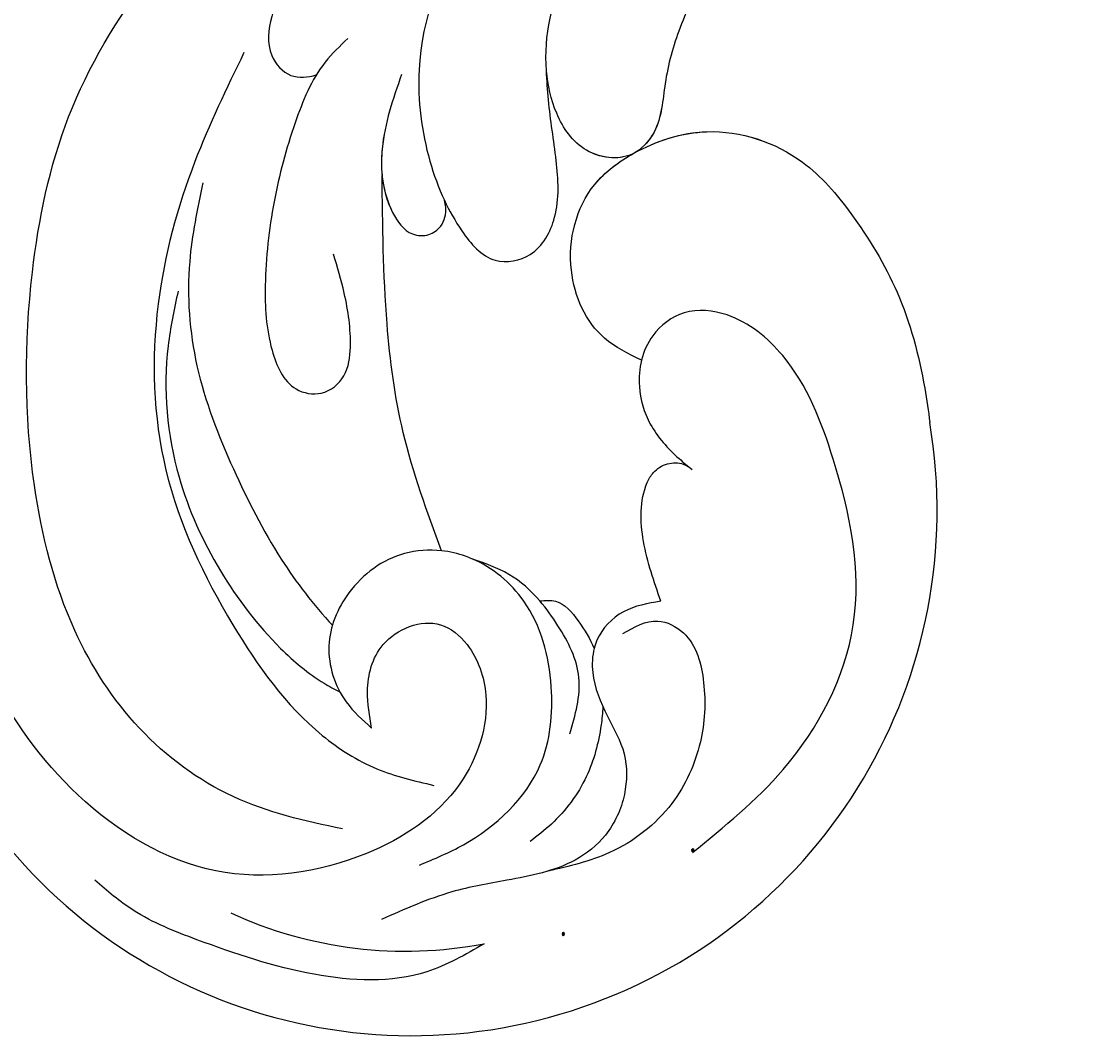
# Model space of a CAD drawing. Units: millimetres. Extents: x 1218 to 8778, y 1254 to 3036.
# Drawn here: x 2841 to 2893, y 1831 to 1880 of the extents above; entities that cross this region are included whole.
import ezdxf

# ---------------------------------------------------------------- set-up
doc = ezdxf.new("R2010")
doc.units = ezdxf.units.MM
doc.linetypes.add('HIDDEN', pattern=[9.525, 6.35, -3.175])
doc.layers.add('A-04.尺寸標註', color=4, linetype='Continuous')
doc.layers.add('H-08.木作(細線)', color=8, linetype='Continuous')
doc.layers.add('HK detail1', color=8, linetype='Continuous', lineweight=13)
doc.styles.get("Standard").update_dxf_attribs({"font": 'arial.ttf'})
doc.styles.add('新細明體', font='PMingLiU.ttf')
doc.dimstyles.new('6', dxfattribs={"dimtxt": 15, "dimasz": 4.5, "dimexe": 3, "dimexo": 3, "dimgap": 1.8, "dimtad": 2, "dimdec": 0, "dimtxsty": '新細明體', "dimblk": 'ARCHTICK', "dimcen": 5, "dimclrd": 8, "dimclre": 8, "dimclrt": 4, "dimadec": 0, "dimazin": 0, "dimtfac": 1, "dimtdec": 0, "dimtix": 1, "dimtmove": 2, "dimatfit": 3, "dimldrblk": 'OPEN90', "dimfxl": 1.25, "dimlwd": 9, "dimlwe": 9, "dimarcsym": 0})

# ---------------------------------------------------------------- blocks, each defined once
blk = doc.blocks.new('GR-210801')
at = {"layer": 'H-08.木作(細線)'}
for radius in [407, 403, 399, 374.5, 370.5, 364.5]:
    blk.add_circle((0, 0), radius, dxfattribs=at)
blk = doc.blocks.new('logo')
at = {"layer": 'HK detail1'}
h = blk.add_hatch(color=256, dxfattribs=at)
edge = h.paths.add_edge_path()
edge.add_ellipse((0.18, 0.6), major_axis=(0.323, 0.566), ratio=0.659111, start_angle=263.8576, end_angle=429.825)
edge.add_arc((0.02, 1.39), 0.399, 258.9967, 261.058)
edge.add_ellipse((0.18, 0.6), major_axis=(0.314, 0.551), ratio=0.659838, start_angle=263.243, end_angle=428.5195, ccw=False)
edge.add_arc((0.51, 0.37), 0.0433, 263.9962, 282.4455)
edge = h.paths.add_edge_path()
edge.add_ellipse((0.18, 0.6), major_axis=(0.314, 0.551), ratio=0.659838, start_angle=70.2744, end_angle=262.8394, ccw=False)
edge.add_arc((0.03, 1.2), 0.237, 245.2323, 248.2557, ccw=False)
edge.add_ellipse((0.18, 0.6), major_axis=(0.323, 0.566), ratio=0.659111, start_angle=71.1999, end_angle=263.5875)
edge.add_arc((0.5, 0.37), 0.0389, 266.4658, 288.3928, ccw=False)
edge = h.paths.add_edge_path(flags=17)
edge.add_line((0.2, 1.02), (0.2, 1.03))
edge.add_arc((0.02, 1.39), 0.399, 261.058, 296.4699, ccw=False)
edge.add_ellipse((0.18, 0.6), major_axis=(0.314, 0.551), ratio=0.659838, start_angle=68.5195, end_angle=70.2744)
edge.add_arc((0.03, 1.2), 0.237, 248.2557, 287.7329)
edge.add_arc((0.18, 0.84), 0.155, 119.2735, 139.7006)
edge.add_arc((0.45, 0.59), 0.526, 137.2638, 146.3296)
edge.add_arc((0.7, 0.49), 0.794, 150.4954, 153.1332)
edge.add_arc((0.17, 0.07), 0.799, 100.8186, 103.2077, ccw=False)
edge.add_arc((0.3, 0.68), 0.325, 138.9231, 148.8948, ccw=False)
edge.add_arc((0.62, 0.39), 0.758, 124.4657, 138.4002, ccw=False)
edge = h.paths.add_edge_path()
edge.add_arc((0.03, 1.2), 0.237, 233.3596, 245.2323)
edge.add_ellipse((0.18, 0.6), major_axis=(0.323, 0.566), ratio=0.659111, start_angle=69.825, end_angle=71.1999, ccw=False)
edge.add_arc((0.02, 1.39), 0.399, 251.1923, 258.9967, ccw=False)
h.paths.add_polyline_path([(-0.05, 0.82, -0.021859), (-0.02, 0.83, -0.004955), (-0.01, 0.85, 0.012967), (-0.05, 0.83, 0.223317), (-0.2, 0.65, 0.425243), (-0.17, 0.61, 0.393247), (-0.02, 0.74, -0.084558), (0.02, 0.84, 0.019194), (-0.02, 0.83, 0.004726), (-0.02, 0.82, 0.021148), (-0.04, 0.73, -0.080721), (-0.07, 0.66, -0.104113), (-0.11, 0.63, -0.094873), (-0.16, 0.62, -0.207877), (-0.18, 0.64, -0.223034), (-0.18, 0.67, -0.16869)], flags=17)
h.paths.add_polyline_path([(0.36, 0.97, 0.088592), (0.28, 0.95, 0.140724), (0.2, 0.82, -0.012272), (0.2, 0.81, -0.041532), (0.22, 0.8, 0.005558), (0.22, 0.82, -0.187874)], flags=17)
h.paths.add_polyline_path([(0.19, 0.73, 0.011592), (0.2, 0.77, 0.056884), (0.19, 0.79, -0.271208), (0.1, 0.71, -0.679677), (0.04, 0.82, -0.290071), (0.16, 0.82, -0.103922), (0.19, 0.79, 0.053349), (0.2, 0.81, -0.004508), (0.2, 0.82, 0.220604), (0.1, 0.86, -0.015501), (0.05, 0.85, 0.008768), (0.03, 0.85, 0.029539), (0.02, 0.84, 1.009367)], flags=17)
h.paths.add_polyline_path([(0.22, 0.8, -0.008928), (0.2, 0.77, -0.347678), (0.17, 0.63, 0.00727), (0.06, 0.58, -0.035606), (0.06, 0.58, 0.01139), (0.07, 0.57, 0.012101), (0.15, 0.61, 0.461639)], flags=17)
h.paths.add_polyline_path([(0.11, 0.67, 0.433181), (0.03, 0.63, 0.04486), (0.03, 0.62, -0.026783), (0.04, 0.62, -0.142026), (0.05, 0.64, -0.307429), (0.09, 0.66, -0.953401), (0.07, 0.62, 0.069613), (0.04, 0.62, 0.042891), (0.04, 0.62, -0.067719), (0.07, 0.61, 0.893379)], flags=17)
h.paths.add_polyline_path([(0.02, 0.61, -0.009243), (0.03, 0.61, -0.026651), (0.03, 0.62, 0.013684), (0.02, 0.62, 0.174326), (0, 0.61, 0.391287), (0.01, 0.57, 0.210555), (0.04, 0.56), (0.04, 0.56, 0.001326), (0.05, 0.57, -0.005065), (0.05, 0.57, -0.027528), (0.04, 0.57, -0.195292), (0.02, 0.58, -0.659298)], flags=17)
h.paths.add_polyline_path([(0.04, 0.62, 0.023127), (0.03, 0.61, 0.184672), (0.04, 0.57, 0.098355), (0.06, 0.58, -0.009788), (0.05, 0.58, -0.240413)], flags=17)
h.paths.add_polyline_path([(0.07, 0.57, -0.002039), (0.05, 0.57, 0.07599), (0.1, 0.55, 0.108431), (0.23, 0.55, -0.004552), (0.23, 0.56, -0.028332), (0.17, 0.55, -0.123708)], flags=17)
h.paths.add_polyline_path([(0.4, 0.74, -0.55173), (0.42, 0.69, -0.18979), (0.3, 0.57, -0.013881), (0.27, 0.56, 0.011039), (0.27, 0.56, 0.022162), (0.29, 0.56, -0.010966), (0.31, 0.57, -0.001761), (0.35, 0.58, 0.034744), (0.38, 0.6, 0.086103), (0.43, 0.67, 0.506659), (0.4, 0.76, 0.355205), (0.25, 0.67, 0.093422), (0.23, 0.56, 0.017263), (0.27, 0.56, -0.31391)], flags=17)
h.paths.add_polyline_path([(0.26, 0.55, -0.009702), (0.27, 0.55, -0.004936), (0.27, 0.56, -0.035369), (0.24, 0.55, -0.002587), (0.23, 0.55, 0.014405), (0.24, 0.53, -0.020509)], flags=17)
h.paths.add_polyline_path([(0.27, 0.55, -0.007857), (0.27, 0.55, 0.009702), (0.26, 0.55, 0.020509), (0.24, 0.53, 0.000681), (0.24, 0.53, -0.002588), (0.24, 0.53, -0.013713), (0.25, 0.53, -0.01198)], flags=17)
h.paths.add_polyline_path([(0.28, 0.52, -0.036579), (0.27, 0.55, 0.01198), (0.25, 0.53, 0.013411), (0.24, 0.53, 0.001089), (0.24, 0.53, 0.015933), (0.24, 0.43, -0.190203), (0.19, 0.3, -0.266161), (0.12, 0.27, -0.207317), (0.18, 0.48, -0.064593), (0.24, 0.53, -0.001017), (0.24, 0.53, -0.000681), (0.24, 0.53, 0.152538), (0.11, 0.38, 0.230241), (0.11, 0.24, 0.234095), (0.21, 0.27, 0.172717), (0.27, 0.37, 0.028132), (0.28, 0.44, -0.014352), (0.28, 0.46, 0.062016), (0.31, 0.45, 0.349487), (0.46, 0.53, 0.392407), (0.44, 0.61, 0.130108), (0.38, 0.6, 0.001865), (0.35, 0.58, -0.054721), (0.29, 0.56, 0.014593), (0.27, 0.55, 0.007857), (0.27, 0.55, -0.01108), (0.3, 0.56, -0.100678), (0.41, 0.59, -0.349203), (0.43, 0.57, -0.402437), (0.32, 0.46, -0.009974), (0.32, 0.47, 0.613372), (0.29, 0.51, 0.175713), (0.28, 0.5, -0.002484), (0.28, 0.49, -0.463644), (0.3, 0.49, -0.513768), (0.3, 0.47, -0.075052), (0.28, 0.48, 0.007944)], flags=17)
h.paths.add_polyline_path([(0.31, 0.45, -0.062016), (0.28, 0.46, -0.007786), (0.28, 0.44, 0.027572), (0.28, 0.41, 0.0582), (0.28, 0.4, 0.26466), (0.38, 0.29, 0.315327), (0.49, 0.33, -0.025867), (0.49, 0.33, -0.380363), (0.35, 0.33, -0.153954), (0.31, 0.4, -0.090831)], flags=17)
h.paths.add_polyline_path([(0.46, 0.37, 0.336432), (0.49, 0.33, 0.025867), (0.49, 0.33, 0.026394), (0.5, 0.33, -0.025927), (0.49, 0.33, -0.173285), (0.47, 0.35, -0.685315), (0.49, 0.38, -0.491027), (0.5, 0.35, -0.040547), (0.49, 0.33, 0.025927), (0.5, 0.33, 0.139653), (0.51, 0.36, 1.004843)], flags=17)
h.paths.add_polyline_path([(0.41, 1, 0.143839), (0.35, 1, 0.069213), (0.28, 0.95, -0.088592), (0.36, 0.97, 0.404636)], flags=17)
h.paths.add_polyline_path([(0.27, 0.95, -0.01627), (0.28, 0.95, -0.069213), (0.35, 1, 0.037626), (0.22, 0.93, -0.082213), (0.04, 0.85, 0.004306), (0.02, 0.85, 0.008989), (0.02, 0.84, -0.006474), (0.03, 0.85, -0.136946), (0.1, 0.86, 0.054668)], flags=17)
for points in [[(0.02, 0.84, 0.019194), (-0.02, 0.83, 0.004726), (-0.02, 0.82, -0.044587), (-0.04, 0.73, -0.07623), (-0.08, 0.67, -0.235864), (-0.16, 0.62, -0.450297), (-0.18, 0.67, -0.16869), (-0.05, 0.82, -0.021859), (-0.02, 0.83, -0.004955), (-0.01, 0.85, 0.012967), (-0.05, 0.83, 0.223317), (-0.2, 0.65, 0.425243), (-0.17, 0.61, 0.393247), (-0.02, 0.74, -0.084558)], [(-0.16, 0.62, -0.206522), (-0.18, 0.64, 0.207877), (-0.16, 0.62, 0.024305), (-0.15, 0.62, -0.043373)], [(0.27, 0.56, -0.011039), (0.27, 0.56, -0.017263), (0.23, 0.56, 0.004552), (0.23, 0.55, 0.002587), (0.24, 0.55, 0.035369)]]:
    blk.add_hatch(color=256, dxfattribs=at).paths.add_polyline_path(points)
h = blk.add_hatch(color=256, dxfattribs=at)
edge = h.paths.add_edge_path()
edge.add_ellipse((0.18, 0.6), major_axis=(0.314, 0.551), ratio=0.659838, start_angle=68.5195, end_angle=70.2744, ccw=False)
edge.add_arc((0.02, 1.39), 0.399, 258.9967, 261.058, ccw=False)
edge.add_ellipse((0.18, 0.6), major_axis=(0.323, 0.566), ratio=0.659111, start_angle=69.825, end_angle=71.1999)
edge.add_arc((0.03, 1.2), 0.237, 245.2323, 248.2557)
h = blk.add_hatch(color=256, dxfattribs=at)
h.paths.add_polyline_path([(0.22, 0.8, 0.041532), (0.2, 0.81, 0.012272), (0.2, 0.82, 0.004508), (0.2, 0.81, -0.053349), (0.19, 0.79, -0.056884), (0.2, 0.77, 0.008928)])
h.paths.add_polyline_path([(0.02, 0.84, -0.008989), (0.02, 0.85, 0.010425), (-0.01, 0.85, 0.004955), (-0.02, 0.83, -0.019194)])
h.paths.add_polyline_path([(0.1, 0.86, 0.136946), (0.03, 0.85, -0.008768), (0.05, 0.85, 0.015501)])
h.paths.add_polyline_path([(0.04, 0.62, 0.026783), (0.03, 0.62, 0.026651), (0.03, 0.61, -0.023127), (0.04, 0.62, -0.042891)])
h.paths.add_polyline_path([(0.07, 0.57, -0.01139), (0.06, 0.58, -0.098355), (0.04, 0.57, 0.027528), (0.05, 0.57, 0.005065), (0.05, 0.57, 0.002039)])
for p, q in [((0.04, 0.56), (0.04, 0.56)), ((0.2, 1.03), (0.2, 1.02))]:
    blk.add_line(p, q, dxfattribs=at)
at = {"layer": 'HK detail1', "lineweight": 0}
for p, q in [((0.04, 0.56), (0.04, 0.56)), ((0.2, 1.02), (0.2, 1.03))]:
    blk.add_line(p, q, dxfattribs=at)
at = {"layer": 'HK detail1'}
for points in [[(-0.17, 0.61, -0.425243), (-0.2, 0.65, -0.223317), (-0.05, 0.83, -0.027703), (0.04, 0.85, 0.082213), (0.22, 0.93, -0.037626), (0.35, 1, -0.143839), (0.41, 1, -0.872775)], [(-0.16, 0.62, -0.434531), (-0.18, 0.67, -0.16869), (-0.05, 0.82, 0.909183)], [(0.2, 1.02, 0.060876), (0.06, 0.9, 0.137716), (-0.02, 0.74, -0.393247), (-0.17, 0.61, 79.578459)], [(-0.11, 1.01, 0.200172), (0.2, 1.03, -0.066965)], [(-0.11, 1.01, 0.241802), (0.1, 0.98, 0.575938)], [(-0.05, 0.82, -0.056349), (0.05, 0.85, 0.070229), (0.27, 0.95, 0.769245)], [(-0.02, 0.82, 0.021148), (-0.04, 0.73, 0.658186)], [(0.06, 0.94, 0.039578), (0.01, 0.88, 0.021193), (-0.02, 0.82, 0.700396)], [(0.04, 0.56, -0.210555), (0.01, 0.57, -0.391287), (0, 0.61, -0.174326), (0.02, 0.62, -0.110406), (0.07, 0.62, 0.953401), (0.09, 0.66)], [(0.22, 0.82, -0.026083), (0.19, 0.73, -1.009367), (0.02, 0.84, 0.624773)], [(0.06, 0.58, -0.338614), (0.02, 0.58, -0.659298), (0.02, 0.61, -0.100316), (0.07, 0.61, 0.893379), (0.11, 0.67, 0.433181), (0.03, 0.63, 0.289299), (0.05, 0.57, 0.081086), (0.1, 0.55, -0.684784)], [(0.02, 0.84, -0.416943), (0.2, 0.81, 0.828532)], [(0.2, 0.81, -0.329321), (0.1, 0.71, -0.679677), (0.04, 0.82, 0.415871)], [(0.04, 0.82, -0.290071), (0.16, 0.82, -0.539799), (0.17, 0.63, 0.00727), (0.06, 0.58, -1.51475)], [(0.09, 0.66, 0.307429), (0.05, 0.64, 0.446432), (0.05, 0.58, 0.145269), (0.17, 0.55, -0.214979)], [(0.15, 0.61, -0.015466), (0.04, 0.56, 0.608014)], [(0.1, 0.98, 0.089367), (0.06, 0.94, 0.028397)], [(0.28, 0.46, -0.035926), (0.27, 0.37, -0.172717), (0.21, 0.27, -0.234095), (0.11, 0.24, -0.230241), (0.11, 0.38, -0.17359), (0.26, 0.55)], [(0.1, 0.55, 0.111049), (0.24, 0.55, 0.147976), (0.38, 0.6, 0.393525)], [(0.24, 0.53, 0.016972), (0.24, 0.43, -0.190203), (0.19, 0.3, -0.266161), (0.12, 0.27, -0.290937), (0.25, 0.53, 0.211969)], [(0.2, 0.81, -0.513007), (0.15, 0.61, -1.702754)], [(0.17, 0.55, 0.059536), (0.3, 0.57, 0.18979), (0.42, 0.69, 0.55173), (0.4, 0.74, 0.38162), (0.28, 0.52, -0.007944), (0.28, 0.48, -0.007944)], [(0.19, 1.02, 0.002733), (0.2, 1.02)], [(0.35, 1, 0.216717), (0.2, 0.81, 0.638327)], [(0.36, 0.97, 0.187874), (0.22, 0.82, 0.783226)], [(0.38, 0.6, 0.086103), (0.43, 0.67, 0.506659), (0.4, 0.76, 0.355205), (0.25, 0.67, 0.113269), (0.24, 0.53, 0.583131)], [(0.25, 0.53, -0.023063), (0.3, 0.56, -0.100678), (0.41, 0.59, -0.349203), (0.43, 0.57, -0.402437), (0.32, 0.46, -0.247136)], [(0.26, 0.55, -0.035274), (0.31, 0.57, -0.003626), (0.38, 0.6, 0.389489)], [(0.27, 0.95, -0.105013), (0.36, 0.97, 0.404636), (0.41, 1, 1.743742)], [(0.38, 0.6, -0.130108), (0.44, 0.61, -0.392407), (0.46, 0.53, -0.420619), (0.28, 0.46, -0.420619)], [(0.28, 0.5, -0.175713), (0.29, 0.51, -0.613372), (0.32, 0.47)], [(0.3, 0.47, 0.513768), (0.3, 0.49, 0.463644), (0.28, 0.49, 0.463644)], [(0.3, 0.47, -0.075052), (0.28, 0.48)], [(0.31, 0.45, 0.090831), (0.31, 0.4, 0.169704), (0.36, 0.32)], [(0.32, 0.47, 0.009974), (0.32, 0.46, 0.009974)], [(0.51, 0.36, -0.166662), (0.49, 0.33, -0.70739)]]:
    blk.add_lwpolyline(points, format="xyb", dxfattribs=at)
at = {"layer": 'HK detail1', "lineweight": 0}
for centre, radius, start, end in [((0.07, 0.58), 0.28, 114.7362, 165.0904), ((-0.16, 0.65), 0.0374, 171.8348, 263.9838), ((0.09, 0.56), 0.292, 119.8523, 158.1526), ((-0.15, 0.65), 0.0336, 149.7688, 246.7364), ((-0.16, 0.76), 0.146, 267.5844, 353.4527), ((-0.17, 0.73), 0.111, 272.2715, 325.3573), ((0.02, 1.39), 0.399, 251.1923, 296.4699), ((-0.26, 0.8), 0.225, 324.2142, 341.6511), ((0.17, 0.07), 0.799, 103.2077, 106.1792), ((0.14, 0.4), 0.462, 110.1482, 115.1572), ((-0.51, 0.9), 0.5, 339.9296, 350.1414), ((0.7, 0.49), 0.794, 153.1332, 154.2687), ((0.7, 0.49), 0.794, 153.1332, 154.2687), ((0.14, 0.4), 0.462, 105.7498, 110.1482), ((0.14, 0.4), 0.462, 105.7498, 110.1482), ((0.3, 0.68), 0.325, 150.9548, 170.2881), ((0.7, 0.49), 0.794, 154.2687, 155.3518), ((0.7, 0.49), 0.794, 150.4954, 153.1332), ((0.17, 0.07), 0.799, 100.8186, 103.2077), ((0.17, 0.07), 0.799, 100.8186, 103.2077), ((0.02, 0.59), 0.027, 151.6425, 237.1215), ((0.1, 0.78), 0.101, 147.8295, 328.8978), ((0.03, 0.58), 0.0386, 98.6046, 138.1597), ((0.45, 0.59), 0.526, 137.2638, 146.3296), ((0.03, 0.6), 0.0177, 105.7526, 239.3398), ((0.03, 0.61), 0.0459, 234.5859, 282.1467), ((0.3, 0.68), 0.325, 138.9231, 148.8948), ((0.1, 0.73), 0.131, 121.8036, 128.5716), ((0.17, 0.07), 0.799, 99.8317, 100.8186), ((0.3, 0.68), 0.325, 148.8948, 150.9548), ((0.14, 0.4), 0.462, 104.2662, 105.7498), ((0.3, 0.68), 0.325, 148.8948, 150.9548), ((0.05, 0.51), 0.117, 102.4178, 105.5537), ((0.05, 0.49), 0.123, 101.6186, 103.7368), ((0.04, 0.61), 0.0383, 230.8646, 275.0659), ((0.1, 0.73), 0.131, 90.6121, 121.8036), ((0.14, 0.4), 0.462, 102.2567, 104.2662), ((0.09, 0.78), 0.0664, 143.3048, 280.117), ((0.09, 0.61), 0.0622, 70.679, 164.3644), ((0.09, 0.62), 0.064, 167.0919, 177.3661), ((0.05, 0.51), 0.117, 96.281, 102.4178), ((0.05, 0.49), 0.123, 96.3193, 101.6186), ((0.05, 0.51), 0.117, 96.281, 102.4178), ((0.09, 0.62), 0.064, 177.3661, 183.4727), ((0.05, 0.49), 0.123, 96.3193, 101.6186), ((0.09, 0.62), 0.064, 177.3661, 183.4727), ((0.09, 0.62), 0.064, 183.4727, 225.325), ((-0.1, 1.46), 0.618, 283.2744, 302.0739), ((0.1, 0.73), 0.11, 60.1861, 124.8898), ((0.08, 0.61), 0.0419, 133.7672, 166.1009), ((0.05, 0.51), 0.117, 80.3525, 96.281), ((0.08, 0.61), 0.0419, 166.1009, 175.9249), ((0.05, 0.49), 0.123, 80.8228, 96.3193), ((0.08, 0.61), 0.0419, 175.9249, 229.9973), ((0.08, 0.61), 0.0419, 166.1009, 175.9249), ((0.04, 0.61), 0.0383, 275.0659, 297.535), ((-0.68, 2.39), 1.97, 291.5203, 291.8241), ((0.09, 0.62), 0.064, 225.325, 231.6324), ((-0.19, 1.69), 0.875, 285.3109, 288.8633), ((0.08, 0.63), 0.0367, 83.4964, 151.8522), ((0.16, 0.76), 0.211, 238.695, 240.9381), ((-0.68, 2.39), 1.97, 291.8241, 292.2914), ((0.13, 0.7), 0.155, 239.2194, 256.6015), ((0.13, 0.7), 0.155, 238.0585, 239.2194), ((0.62, 0.39), 0.758, 124.4657, 138.4002), ((0.18, 0.84), 0.155, 119.2735, 139.7006), ((1.92, -2.98), 4.02, 115.8994, 117.5656), ((0.04, 0.61), 0.0383, 297.535, 305.6919), ((0.16, 0.76), 0.211, 240.9381, 243.5484), ((0.09, 0.65), 0.0353, 243.9263, 51.0341), ((0.08, 0.64), 0.0217, 251.3968, 65.9306), ((-0.68, 2.39), 1.97, 292.2914, 295.0645), ((0.16, 0.76), 0.211, 243.5484, 271.7569), ((0.26, 0.31), 0.166, 155.203, 207.0666), ((-0.19, 1.69), 0.875, 288.8633, 301.3798), ((0.1, 0.73), 0.131, 40.8505, 90.6121), ((0.08, 0.83), 0.116, 281.7653, 342.4614), ((0.16, 0.86), 0.321, 258.87, 283.6239), ((0.41, 0.25), 0.329, 122.0966, 156.7882), ((0.39, 0.3), 0.273, 124.9761, 186.879), ((0.1, 0.73), 0.13, 292.5765, 31.6961), ((0.1, 0.72), 0.114, 36.3079, 60.04), ((0.1, 0.72), 0.114, 306.5995, 23.2852), ((0.14, 1.13), 0.581, 272.9888, 279.4802), ((0.08, 0.83), 0.116, 342.4614, 354.6764), ((0.08, 0.83), 0.116, 342.4614, 354.6764), ((0.1, 0.72), 0.114, 23.2852, 36.3079), ((0.1, 0.72), 0.114, 23.2852, 36.3079), ((-0.61, 1.07), 0.874, 336.959, 339.6154), ((0.47, 0.74), 0.286, 131.3266, 163.3678), ((0.47, 0.74), 0.286, 163.3678, 164.401), ((0.1, 0.73), 0.131, 38.0381, 40.8505), ((0.47, 0.74), 0.286, 163.3678, 164.401), ((0.1, 0.73), 0.131, 38.0381, 40.8505), ((0.1, 0.73), 0.13, 31.6961, 41.2089), ((0.1, 0.73), 0.13, 31.6961, 41.2089), ((-0.61, 1.07), 0.874, 339.6154, 341.6615), ((-0.61, 1.07), 0.874, 339.6154, 341.6615), ((0.71, 0.13), 0.935, 112.6486, 121.2678), ((0.49, 0.72), 0.291, 117.4328, 159.9943), ((-0.61, 1.07), 0.874, 341.6615, 342.9354), ((0.14, 1.13), 0.581, 279.4802, 283.4362), ((0.55, 0.57), 0.32, 182.4453, 183.4886), ((0.16, 0.86), 0.321, 283.6239, 284.2167), ((0.55, 0.57), 0.32, 183.4886, 186.7897), ((0.22, 0.81), 0.256, 273.4512, 281.5539), ((0.41, 0.25), 0.329, 117.3968, 122.0966), ((0.4, 0.3), 0.281, 122.374, 125.4474), ((-0.3, 0.45), 0.545, 7.5429, 8.1488), ((0.55, 0.57), 0.32, 186.7897, 186.9458), ((0.38, 0.63), 0.137, 82.2276, 160.4489), ((0.52, 0.03), 0.577, 115.5374, 118.2829), ((0.44, 0.18), 0.406, 114.5532, 116.7766), ((0.38, 0.75), 0.226, 115.8995, 119.6279), ((0.46, 0.56), 0.187, 109.838, 179.5483), ((0.14, 1.13), 0.581, 283.4362, 286.6173), ((0.46, 0.56), 0.187, 179.5483, 182.0782), ((0.22, 0.81), 0.256, 281.5539, 286.6322), ((0.44, 0.18), 0.406, 111.2089, 114.5532), ((0.52, 0.03), 0.577, 112.9982, 115.5374), ((0.46, 0.56), 0.187, 182.0782, 183.2094), ((0.46, 0.56), 0.187, 183.2094, 185.01), ((0.46, 0.56), 0.187, 185.01, 193.3895), ((0.47, 0.74), 0.286, 115.4894, 131.3266), ((0.47, 0.74), 0.286, 115.4894, 131.3266), ((0.38, 0.75), 0.226, 95.6485, 115.8995), ((0.38, 0.75), 0.226, 95.6485, 115.8995), ((0.34, 0.58), 0.136, 244.3758, 335.626), ((-1.08, 0.39), 1.36, 3.6768, 5.4974), ((0.29, 0.48), 0.0241, 86.756, 126.6195), ((-1.08, 0.39), 1.36, 4.2266, 4.7959), ((0.29, 0.48), 0.0148, 48.9877, 148.4858), ((0.32, 0.54), 0.0724, 235.2903, 252.4587), ((0.6, 0.44), 0.32, 175.9493, 185.5558), ((0.34, 0.58), 0.136, 244.3758, 258.5706), ((0.6, 0.44), 0.32, 175.9493, 185.5558), ((0.32, 0.4), 0.038, 179.2922, 192.6156), ((0.42, 0.43), 0.142, 192.9154, 252.2115), ((0.22, 0.81), 0.256, 286.6322, 299.1609), ((0.44, 0.18), 0.406, 108.6958, 111.2089), ((0.3, 0.48), 0.0251, 327.1994, 93.2945), ((0.22, 0.78), 0.227, 292.2367, 335.222), ((0.43, 0.3), 0.29, 94.0374, 117.0335), ((0.29, 0.48), 0.016, 301.3037, 50.0743), ((2.55, -4.36), 5.41, 114.0704, 114.474), ((0.46, 0.43), 0.143, 189.1555, 227.6818), ((0.32, 0.58), 0.111, 267.175, 354.8617), ((0.43, 0.44), 0.113, 165.2767, 167.5624), ((0.42, 0.41), 0.104, 219.3152, 312.3495), ((0.39, 0.9), 0.101, 81.2439, 113.9848), ((0.22, 0.81), 0.256, 299.1609, 307.1205), ((2.55, -4.36), 5.41, 113.6429, 114.0704), ((0.37, 1.01), 0.0392, 258.5502, 346.6702), ((0.21, 0.8), 0.262, 310.2009, 329.8856), ((0.42, 0.5), 0.103, 81.5328, 111.1847), ((0.41, 0.39), 0.106, 252.0283, 322.0343), ((0.38, 0.7), 0.0613, 327.2799, 74.7579), ((0.39, 0.7), 0.0345, 330.444, 85.9913), ((0.41, 0.56), 0.0267, 8.5098, 85.5073), ((0.41, 0.55), 0.0627, 337.3085, 63.01), ((0.49, 0.36), 0.0248, 345.864, 166.4176), ((0.5, 0.37), 0.0389, 177.6916, 252.0699), ((0.49, 0.36), 0.0192, 85.2505, 222.9442), ((0.51, 0.37), 0.0433, 213.0653, 252.3889), ((0.48, 0.36), 0.0263, 331.2506, 75.8597), ((0.43, 0.4), 0.0917, 317.7365, 327.0242), ((0.51, 0.37), 0.0433, 252.3889, 295.424), ((0.5, 0.37), 0.0389, 252.0699, 306.6919)]:
    blk.add_arc(centre, radius, start, end, dxfattribs=at)
at = {"layer": 'HK detail1'}
for major_axis, ratio in [((0.323, 0.566), 0.659111), ((0.314, 0.551), 0.659838)]:
    blk.add_ellipse((0.18, 0.6), major_axis=major_axis, ratio=ratio, dxfattribs=at)
at = {"layer": 'HK detail1', "insert": (-0.18, 0.21), "char_height": 0.0564, "width": 0.7641, "attachment_point": 1}
blk.add_mtext('{\\fVerdana|b0|i1|c0|p34;GOODWARE}', dxfattribs=at)
blk = doc.blocks.new('SE-21052L-d')
at = {"layer": 'H-08.木作(細線)', "ltscale": 0.2}
for centre, radius, start, end in [((-91.365, -49.104), 25.448, 180.5691, 341.7573), ((-92.112, -49.889), 20.316, 217.5061, 252.9343)]:
    blk.add_arc(centre, radius, start, end, dxfattribs=at)
for points, knots in [([(-98.013, -57.526), (-97.829, -56.96), (-97.398, -55.637), (-95.705, -53.734), (-92.736, -54.048), (-91.792, -56.439), (-92.279, -59.431), (-95.64, -62.636), (-101.691, -63.209), (-108.555, -60.753), (-113.884, -51.777), (-113.213, -40.616), (-107.974, -29.803), (-100.896, -19.568), (-87.387, -14.479), (-75.711, -14.061), (-68.968, -14.809), (-66.9, -15.039)], [0, 0, 0, 0, 1.787466, 4.171115, 7.106903, 8.71955, 11.32979, 15.806803, 21.448144, 28.787519, 36.408364, 51.00142, 60.062797, 72.568663, 87.132299, 101.231218, 107.470552, 107.470552, 107.470552, 107.470552]), ([(-98.013, -57.526), (-97.829, -56.96), (-97.398, -55.637), (-95.705, -53.734), (-92.736, -54.048), (-91.792, -56.439), (-92.279, -59.431), (-95.64, -62.636), (-101.691, -63.209), (-108.555, -60.753), (-113.884, -51.777), (-113.213, -40.616), (-107.974, -29.803), (-100.896, -19.568), (-87.387, -14.479), (-75.711, -14.061), (-68.968, -14.809), (-66.9, -15.039)], [0, 0, 0, 0, 1.787466, 4.171115, 7.106903, 8.71955, 11.32979, 15.806803, 21.448144, 28.787519, 36.408364, 51.00142, 60.062797, 72.568663, 87.132299, 101.231218, 107.470552, 107.470552, 107.470552, 107.470552]), ([(-101.54, -61.193), (-102.981, -60), (-105.795, -57.572), (-108.298, -52.354), (-108.845, -46.076), (-106.947, -38.402), (-102.99, -30.902), (-97.405, -24.107), (-90.556, -19.999), (-82.585, -17.21), (-74.29, -16.182), (-66.687, -17.018), (-60.158, -18.811), (-55.028, -20.724), (-50.817, -23.09), (-48.061, -26.67), (-43.174, -29.281), (-36.942, -33.282), (-29.798, -36.329), (-22.441, -39.728), (-15.315, -41.34), (-7.763, -43.285), (-0.714, -44.111), (7.035, -44.449), (13.679, -44.327), (18.622, -44.372), (21.202, -44.685), (22.804, -45.892), (24.47, -45.42), (25.312, -44.324), (24.792, -42.795), (22.46, -42.373), (18.268, -43.569), (10.658, -43.227), (1.219, -43.428), (-7.709, -42.639), (-12.937, -41.8), (-14.975, -41.463)], [0, 0, 0, 0, 8.246768, 16.588405, 25.004942, 35.80148, 51.102996, 62.53475, 74.283446, 86.204232, 99.993534, 111.142209, 119.999693, 129.929281, 135.747189, 141.214736, 149.44661, 160.402362, 174.345444, 183.92633, 196.439119, 206.7614, 218.648939, 227.931557, 241.363257, 248.006511, 250.367665, 252.718494, 255.565278, 257.223494, 259.234687, 261.448415, 266.980454, 278.6872, 294.874226, 309.266146, 318.472123, 318.472123, 318.472123, 318.472123]), ([(-101.54, -61.193), (-102.981, -60), (-105.795, -57.572), (-108.298, -52.354), (-108.845, -46.076), (-106.947, -38.402), (-102.99, -30.902), (-97.405, -24.107), (-90.556, -19.999), (-82.585, -17.21), (-74.29, -16.182), (-66.687, -17.018), (-60.158, -18.811), (-55.038, -20.72), (-51.921, -22.47), (-50.943, -23.324)], [0, 0, 0, 0, 8.246768, 16.588405, 25.004942, 35.80148, 51.102996, 62.53475, 74.283446, 86.204232, 99.993534, 111.142209, 119.999693, 129.929281, 135.700853, 135.700853, 135.700853, 135.700853]), ([(-76.493, -20.801), (-76.597, -20.432), (-76.788, -19.75), (-76.224, -18.65), (-75.07, -18.272), (-73.899, -18.42), (-73.144, -19.31), (-73.016, -20.884), (-75.016, -21.55), (-76.929, -20.95), (-79.335, -21.294), (-81.938, -21.995), (-84.334, -23.201), (-86.199, -24.642), (-87.296, -26.211), (-86.889, -27.886), (-86.026, -28.205), (-85.611, -28.306)], [0, 0, 0, 0, 1.658203, 3.059572, 5.009876, 6.703587, 7.97091, 9.985096, 12.540545, 15.582319, 19.045558, 23.058977, 27.647182, 30.826663, 33.61862, 35.620354, 37.448745, 37.448745, 37.448745, 37.448745]), ([(-50.912, -25.954), (-53.315, -25.052), (-58.21, -23.215), (-66.761, -22.632), (-75.323, -24.2), (-80.98, -29.333), (-82.632, -33.778), (-82.927, -35.893), (-82.958, -36.572)], [0, 0, 0, 0, 11.379695, 23.171866, 37.88117, 48.826769, 55.448859, 58.484085, 58.484085, 58.484085, 58.484085]), ([(-75.656, -33.33), (-75.322, -32.548), (-73.971, -30.433), (-70.555, -27.852), (-64.934, -25.304), (-58.476, -24.624), (-53.275, -26.176), (-51.068, -27.505), (-50.343, -27.942)], [72.445338, 72.445338, 72.445338, 72.445338, 76.180593, 83.273015, 91.257756, 103.515589, 111.215607, 114.985048, 114.985048, 114.985048, 114.985048]), ([(-88.207, -25.712), (-89.762, -26.856), (-93.232, -29.41), (-98.044, -34.56), (-101.555, -41.746), (-101.864, -49.548), (-101.043, -55.646), (-98.887, -59.449), (-97.372, -60.758), (-96.645, -61.387)], [0, 0, 0, 0, 5.786827, 12.909203, 20.968112, 29.136283, 36.015411, 39.118553, 41.987604, 41.987604, 41.987604, 41.987604]), ([(-83.435, -27.458), (-83.946, -27.603), (-85.518, -28.046), (-87.832, -29.994), (-90.384, -32.738), (-92.506, -35.867), (-93.798, -38.672), (-94.007, -41.131), (-92.598, -42.257), (-91.099, -41.953), (-90.028, -40.401), (-89.355, -38.515), (-89.055, -37.01), (-88.927, -36.369)], [0, 0, 0, 0, 1.583511, 4.867479, 8.821277, 12.897589, 16.054473, 18.259413, 19.495925, 20.883, 22.294456, 24.931076, 26.890312, 26.890312, 26.890312, 26.890312]), ([(-92.912, -30.354), (-93.737, -31.35), (-95.639, -33.649), (-97.579, -38.085), (-98.144, -43.181), (-98.223, -47.967), (-97.719, -50.928), (-97.369, -52.24)], [0, 0, 0, 0, 5.751799, 13.267554, 21.137238, 28.473612, 34.491768, 34.491768, 34.491768, 34.491768]), ([(-81.953, -30.218), (-82.867, -31.069), (-84.552, -32.638), (-85.613, -35.277), (-85.358, -37.222), (-84.443, -37.775), (-83.587, -37.647), (-83.102, -37.097), (-82.989, -36.684), (-82.958, -36.572)], [0, 0, 0, 0, 3.709203, 6.835356, 8.258832, 9.051847, 9.757105, 10.694104, 11.041821, 11.041821, 11.041821, 11.041821]), ([(-81.953, -30.218), (-82.867, -31.069), (-84.099, -32.217), (-84.9, -33.693), (-85.064, -34.094)], [0, 0, 0, 0, 5.509532, 7.426267, 7.426267, 7.426267, 7.426267]), ([(-36.378, -37.532), (-37.1, -37.13), (-39.081, -36.039), (-42.386, -34.474), (-46.636, -32.522), (-51.622, -30.773), (-57.466, -30.379), (-62.498, -31.138), (-66.386, -32.543), (-68.943, -34.363), (-70.854, -36.39), (-72.034, -38.386), (-74.145, -39.145), (-76.075, -37.744), (-76.326, -35.428), (-75.934, -33.982), (-75.656, -33.33)], [0.901972, 0.901972, 0.901972, 0.901972, 4.583952, 10.978698, 17.185396, 25.439982, 34.358348, 42.977377, 47.96308, 52.634568, 56.796263, 60.372045, 62.663519, 65.901049, 69.331149, 72.445338, 72.445338, 72.445338, 72.445338]), ([(-36.378, -37.532), (-37.1, -37.13), (-39.081, -36.039), (-42.386, -34.474), (-46.636, -32.522), (-51.622, -30.773), (-57.466, -30.379), (-62.498, -31.138), (-66.386, -32.543), (-68.943, -34.363), (-70.854, -36.39), (-72.034, -38.386), (-74.145, -39.145), (-76.075, -37.744), (-76.326, -35.428), (-75.934, -33.982), (-75.656, -33.33)], [0.901972, 0.901972, 0.901972, 0.901972, 4.583952, 10.978698, 17.185396, 25.439982, 34.358348, 42.977377, 47.96308, 52.634568, 56.796263, 60.372045, 62.663519, 65.901049, 69.331149, 72.445338, 72.445338, 72.445338, 72.445338]), ([(-36.378, -37.532), (-37.1, -37.13), (-39.081, -36.039), (-42.386, -34.474), (-46.636, -32.522), (-51.622, -30.773), (-57.466, -30.379), (-62.498, -31.138), (-66.386, -32.543), (-68.943, -34.363), (-70.854, -36.39), (-71.891, -38.145), (-72.861, -38.645), (-73.097, -38.724)], [0.901972, 0.901972, 0.901972, 0.901972, 4.583952, 10.978698, 17.185396, 25.439982, 34.358348, 42.977377, 47.96308, 52.634568, 56.796263, 60.372045, 61.45322, 61.45322, 61.45322, 61.45322]), ([(-82.958, -36.572), (-82.983, -37.129), (-82.946, -38.423), (-82.516, -40.423), (-80.295, -41.13), (-78.283, -39.765), (-77.193, -37.343), (-76.461, -35.086), (-75.853, -33.758), (-75.656, -33.33)], [58.484085, 58.484085, 58.484085, 58.484085, 60.971042, 64.165361, 66.721347, 69.910306, 73.999137, 78.401994, 80.50052, 80.50052, 80.50052, 80.50052]), ([(-82.958, -36.572), (-82.983, -37.129), (-82.946, -38.423), (-82.516, -40.423), (-80.295, -41.13), (-78.283, -39.765), (-77.193, -37.343), (-76.461, -35.086), (-75.853, -33.758), (-75.656, -33.33)], [58.484085, 58.484085, 58.484085, 58.484085, 60.971042, 64.165361, 66.721347, 69.910306, 73.999137, 78.401994, 80.50052, 80.50052, 80.50052, 80.50052]), ([(-82.958, -36.572), (-82.983, -37.129), (-82.946, -38.423), (-82.516, -40.423), (-80.295, -41.13), (-78.283, -39.765), (-77.193, -37.343), (-76.461, -35.086), (-75.853, -33.758), (-75.656, -33.33)], [58.484085, 58.484085, 58.484085, 58.484085, 60.971042, 64.165361, 66.721347, 69.910306, 73.999137, 78.401994, 80.50052, 80.50052, 80.50052, 80.50052]), ([(-74.354, -38.751), (-74.913, -38.572), (-76.092, -37.586), (-76.326, -35.428), (-75.934, -33.982), (-75.656, -33.33)], [63.331192, 63.331192, 63.331192, 63.331192, 65.901049, 69.331149, 72.445338, 72.445338, 72.445338, 72.445338]), ([(-91.006, -51.517), (-90.749, -49.52), (-90.234, -45.763), (-88.073, -39.933), (-86.161, -36.224), (-85.064, -34.094)], [0.728491, 0.728491, 0.728491, 0.728491, 9.670646, 17.587441, 28.265572, 28.265572, 28.265572, 28.265572]), ([(-91.006, -51.517), (-90.749, -49.52), (-90.234, -45.763), (-88.073, -39.933), (-86.161, -36.224), (-85.064, -34.094)], [0.728491, 0.728491, 0.728491, 0.728491, 9.670646, 17.587441, 28.265572, 28.265572, 28.265572, 28.265572]), ([(-91.006, -51.517), (-90.749, -49.52), (-90.234, -45.763), (-88.073, -39.933), (-86.161, -36.224), (-85.064, -34.094)], [0.728491, 0.728491, 0.728491, 0.728491, 9.670646, 17.587441, 28.265572, 28.265572, 28.265572, 28.265572]), ([(-85.064, -34.094), (-85.296, -34.664), (-85.552, -35.747), (-85.358, -37.222), (-84.443, -37.775), (-83.587, -37.647), (-83.102, -37.097), (-82.989, -36.684), (-82.958, -36.572)], [7.426267, 7.426267, 7.426267, 7.426267, 10.15302, 12.267405, 13.445324, 14.492892, 15.884681, 16.401168, 16.401168, 16.401168, 16.401168]), ([(-85.064, -34.094), (-85.296, -34.664), (-85.552, -35.747), (-85.358, -37.222), (-84.443, -37.775), (-83.587, -37.647), (-83.102, -37.097), (-82.989, -36.684), (-82.958, -36.572)], [7.426267, 7.426267, 7.426267, 7.426267, 10.15302, 12.267405, 13.445324, 14.492892, 15.884681, 16.401168, 16.401168, 16.401168, 16.401168]), ([(-96.422, -34.435), (-96.999, -35.126), (-98.94, -37.449), (-100.802, -41.907), (-101.117, -47.312), (-100.436, -51.428), (-99.39, -54.039), (-98.72, -55.027), (-98.552, -55.269)], [0, 0, 0, 0, 4.008709, 13.477984, 20.83802, 27.909587, 31.9186, 33.229663, 33.229663, 33.229663, 33.229663]), ([(-78.127, -47.878), (-78.549, -47.308), (-79.709, -45.741), (-79.465, -42.049), (-76.877, -39.192), (-73.355, -38.677), (-69.627, -39.311), (-66.605, -42.469), (-65.7, -46.651), (-65.436, -50.9), (-66.259, -54.495), (-66.991, -56.549), (-67.196, -57.071)], [0, 0, 0, 0, 3.104158, 8.537111, 14.927731, 18.53282, 24.021804, 31.232935, 36.300478, 42.878333, 50.065661, 52.555377, 52.555377, 52.555377, 52.555377]), ([(-78.127, -47.878), (-78.549, -47.308), (-79.709, -45.741), (-79.465, -42.049), (-76.877, -39.192), (-73.355, -38.677), (-69.627, -39.311), (-66.605, -42.469), (-65.7, -46.651), (-65.436, -50.9), (-66.259, -54.495), (-66.991, -56.549), (-67.196, -57.071)], [0, 0, 0, 0, 3.104158, 8.537111, 14.927731, 18.53282, 24.021804, 31.232935, 36.300478, 42.878333, 50.065661, 52.555377, 52.555377, 52.555377, 52.555377]), ([(-78.127, -47.878), (-78.549, -47.308), (-79.709, -45.741), (-79.465, -42.049), (-77.013, -39.342), (-74.968, -38.924), (-74.335, -38.871)], [0, 0, 0, 0, 3.104158, 8.537111, 14.927731, 17.722531, 17.722531, 17.722531, 17.722531]), ([(-73.076, -38.855), (-72.063, -38.909), (-69.451, -39.495), (-66.605, -42.469), (-65.7, -46.651), (-65.436, -50.9), (-66.259, -54.495), (-66.991, -56.549), (-67.196, -57.071)], [19.566051, 19.566051, 19.566051, 19.566051, 24.021804, 31.232935, 36.300478, 42.878333, 50.065661, 52.555377, 52.555377, 52.555377, 52.555377]), ([(-87.086, -70.115), (-85.139, -69.734), (-80.641, -68.855), (-74.202, -64.446), (-72.118, -57.302), (-71.466, -51.588), (-72.939, -48.027), (-75.11, -46.58), (-76.984, -46.875), (-77.836, -47.552), (-78.127, -47.878)], [0, 0, 0, 0, 8.839558, 20.413303, 32.430845, 40.711372, 45.66368, 48.757656, 51.558589, 53.463818, 53.463818, 53.463818, 53.463818]), ([(-78.127, -47.878), (-78.411, -48.195), (-78.997, -49.121), (-79.352, -50.91), (-78.935, -52.533), (-78.539, -53.452), (-78.428, -53.703)], [53.463818, 53.463818, 53.463818, 53.463818, 55.322468, 58.150144, 61.379058, 62.603276, 62.603276, 62.603276, 62.603276]), ([(-78.127, -47.878), (-78.411, -48.195), (-78.997, -49.121), (-79.352, -50.91), (-78.935, -52.533), (-78.539, -53.452), (-78.428, -53.703)], [53.463818, 53.463818, 53.463818, 53.463818, 55.322468, 58.150144, 61.379058, 62.603276, 62.603276, 62.603276, 62.603276]), ([(-78.127, -47.878), (-78.411, -48.195), (-78.997, -49.121), (-79.352, -50.91), (-78.935, -52.533), (-78.539, -53.452), (-78.428, -53.703)], [53.463818, 53.463818, 53.463818, 53.463818, 55.322468, 58.150144, 61.379058, 62.603276, 62.603276, 62.603276, 62.603276]), ([(-91.006, -51.517), (-91.507, -51.176), (-93.1, -50.46), (-95.881, -50.885), (-98.288, -52.883), (-98.756, -55.529), (-98.219, -56.974), (-98.013, -57.526)], [30.638455, 30.638455, 30.638455, 30.638455, 33.291529, 38.195866, 42.279439, 46.499793, 49.114181, 49.114181, 49.114181, 49.114181]), ([(-91.006, -51.517), (-91.507, -51.176), (-93.1, -50.46), (-95.881, -50.885), (-98.288, -52.883), (-98.756, -55.529), (-98.219, -56.974), (-98.013, -57.526)], [30.638455, 30.638455, 30.638455, 30.638455, 33.291529, 38.195866, 42.279439, 46.499793, 49.114181, 49.114181, 49.114181, 49.114181]), ([(-89.891, -52.541), (-89.959, -52.458), (-90.291, -52.075), (-90.677, -51.741), (-91.006, -51.517)], [28.425788, 28.425788, 28.425788, 28.425788, 28.898393, 30.638455, 30.638455, 30.638455, 30.638455]), ([(-89.891, -52.541), (-89.959, -52.458), (-90.291, -52.075), (-90.677, -51.741), (-91.006, -51.517)], [28.425788, 28.425788, 28.425788, 28.425788, 28.898393, 30.638455, 30.638455, 30.638455, 30.638455]), ([(-89.891, -52.541), (-89.959, -52.458), (-90.291, -52.075), (-90.677, -51.741), (-91.006, -51.517)], [28.425788, 28.425788, 28.425788, 28.425788, 28.898393, 30.638455, 30.638455, 30.638455, 30.638455]), ([(-99.066, -64.477), (-98.288, -64.549), (-95.738, -64.782), (-91.648, -63.676), (-89.089, -59.754), (-88.179, -55.879), (-89.196, -53.393), (-89.891, -52.541)], [0, 0, 0, 0, 3.498319, 11.462753, 17.149396, 23.616232, 28.425788, 28.425788, 28.425788, 28.425788]), ([(-87.931, -55.892), (-88.082, -55.235), (-88.537, -54), (-89.443, -53.024), (-89.891, -52.541)], [10.279814, 10.279814, 10.279814, 10.279814, 13.242101, 16.138846, 16.138846, 16.138846, 16.138846]), ([(-87.931, -55.892), (-88.082, -55.235), (-88.537, -54), (-89.443, -53.024), (-89.891, -52.541)], [10.279814, 10.279814, 10.279814, 10.279814, 13.242101, 16.138846, 16.138846, 16.138846, 16.138846]), ([(-87.931, -55.892), (-88.082, -55.235), (-88.537, -54), (-89.443, -53.024), (-89.891, -52.541)], [10.279814, 10.279814, 10.279814, 10.279814, 13.242101, 16.138846, 16.138846, 16.138846, 16.138846]), ([(-82.755, -58.639), (-82.604, -57.651), (-82.311, -55.728), (-81.312, -53.662), (-80.113, -52.878), (-79.364, -52.827), (-78.705, -53.173), (-78.506, -53.553), (-78.428, -53.703)], [0, 0, 0, 0, 3.017416, 5.873121, 6.436805, 7.239057, 8.004935, 8.507893, 8.507893, 8.507893, 8.507893]), ([(-82.755, -58.639), (-82.604, -57.651), (-82.311, -55.728), (-81.312, -53.662), (-80.113, -52.878), (-79.364, -52.827), (-78.705, -53.173), (-78.506, -53.553), (-78.428, -53.703)], [0, 0, 0, 0, 3.017416, 5.873121, 6.436805, 7.239057, 8.004935, 8.507893, 8.507893, 8.507893, 8.507893]), ([(-82.755, -58.639), (-82.604, -57.651), (-82.311, -55.728), (-81.312, -53.662), (-80.113, -52.878), (-79.364, -52.827), (-78.705, -53.173), (-78.506, -53.553), (-78.428, -53.703)], [0, 0, 0, 0, 3.017416, 5.873121, 6.436805, 7.239057, 8.004935, 8.507893, 8.507893, 8.507893, 8.507893]), ([(-89.657, -62.262), (-88.994, -61.574), (-87.678, -60.212), (-87.626, -57.788), (-87.822, -56.368), (-87.931, -55.892)], [0, 0, 0, 0, 4.102989, 8.133918, 10.279814, 10.279814, 10.279814, 10.279814]), ([(-87.931, -55.892), (-87.684, -55.991), (-86.978, -56.288), (-86.697, -57.659), (-86.636, -58.654), (-86.674, -59.15)], [0.067645, 0.067645, 0.067645, 0.067645, 1.206698, 3.358467, 5.613061, 5.613061, 5.613061, 5.613061]), ([(-87.931, -55.892), (-87.684, -55.991), (-86.978, -56.288), (-86.697, -57.659), (-86.636, -58.654), (-86.674, -59.15)], [0.067645, 0.067645, 0.067645, 0.067645, 1.206698, 3.358467, 5.613061, 5.613061, 5.613061, 5.613061]), ([(-87.931, -55.892), (-87.684, -55.991), (-86.978, -56.288), (-86.697, -57.659), (-86.636, -58.654), (-86.674, -59.15)], [0.067645, 0.067645, 0.067645, 0.067645, 1.206698, 3.358467, 5.613061, 5.613061, 5.613061, 5.613061]), ([(-98.074, -69.31), (-99.117, -69.351), (-102, -69.463), (-106.384, -66.841), (-109.731, -63.306), (-112.313, -60.319), (-113.02, -58.523), (-113.31, -57.787)], [0, 0, 0, 0, 3.091286, 8.547936, 14.466511, 17.865518, 20.224574, 20.224574, 20.224574, 20.224574]), ([(-82.755, -58.639), (-83.359, -58.44), (-84.571, -58.041), (-86.021, -58.515), (-86.582, -59.048), (-86.674, -59.15)], [0, 0, 0, 0, 2.790218, 5.594114, 6.200559, 6.200559, 6.200559, 6.200559]), ([(-82.755, -58.639), (-83.359, -58.44), (-84.571, -58.041), (-86.021, -58.515), (-86.582, -59.048), (-86.674, -59.15)], [0, 0, 0, 0, 2.790218, 5.594114, 6.200559, 6.200559, 6.200559, 6.200559]), ([(-82.755, -58.639), (-83.359, -58.44), (-84.571, -58.041), (-86.021, -58.515), (-86.582, -59.048), (-86.674, -59.15)], [0, 0, 0, 0, 2.790218, 5.594114, 6.200559, 6.200559, 6.200559, 6.200559]), ([(-86.674, -59.15), (-86.937, -59.439), (-87.53, -60.45), (-87.684, -62.271), (-87.597, -64.365), (-88.623, -66.236), (-90.267, -67.511), (-92.809, -67.995), (-95.439, -67.181), (-98.555, -66.173), (-100.691, -66.031), (-101.915, -65.95)], [6.200559, 6.200559, 6.200559, 6.200559, 7.925105, 11.247529, 14.203145, 17.127943, 20.355952, 23.173676, 28.296398, 32.344453, 37.779334, 37.779334, 37.779334, 37.779334]), ([(-85.109, -59.167), (-84.468, -59.142), (-83.342, -59.098), (-82.098, -60.858), (-82.68, -63.27), (-84.176, -65.771), (-86.902, -67.896), (-90.429, -68.508), (-92.682, -67.912), (-93.688, -67.646)], [0, 0, 0, 0, 1.796018, 3.158169, 5.752826, 8.639348, 11.920115, 15.768709, 18.872151, 18.872151, 18.872151, 18.872151]), ([(-87.622, -61.85), (-87.775, -62.102), (-88.438, -63.088), (-89.862, -64.65), (-91.982, -65.656), (-93.35, -65.897), (-93.787, -65.974)], [9.896065, 9.896065, 9.896065, 9.896065, 11.175538, 15.035611, 19.254957, 21.233251, 21.233251, 21.233251, 21.233251])]:
    blk.add_open_spline(points, degree=3, knots=knots, dxfattribs=at)
at = {"layer": 'H-08.木作(細線)', "xscale": 0.13824, "yscale": 0.13824, "zscale": 0.13824}
for p in [(-87.043, -70.115), (-94.482, -70.765)]:
    blk.add_blockref('logo', p, dxfattribs=at)
blk = doc.blocks.new('_ArchTick')
at = {"color": 0, "linetype": 'ByBlock', "const_width": 0.15}
blk.add_lwpolyline([(-0.5, -0.5), (0.5, 0.5)], dxfattribs=at)
blk = doc.blocks.new('*D27')
at = {"layer": 'A-04.尺寸標註', "color": 8, "linetype": 'HIDDEN', "lineweight": 9, "ltscale": 0.6, "transparency": 16777216}
for p, q in [((1765.674, 2112.893), (1765.674, 1458.485)), ((3190.583, 2112.893), (3190.583, 1458.485))]:
    blk.add_line(p, q, dxfattribs=at)
at = {"layer": 'A-04.尺寸標註', "color": 8, "lineweight": 9, "ltscale": 0.6, "transparency": 16777216}
blk.add_line((1765.674, 1461.485), (3190.583, 1461.485), dxfattribs=at)
at = {"layer": 'DEFPOINTS', "color": 0, "ltscale": 0.6, "transparency": 16777216}
for p in [(1765.674, 2115.893), (3190.583, 2115.893), (3190.583, 1461.485)]:
    blk.add_point(p, dxfattribs=at)
at = {"layer": 'A-04.尺寸標註', "color": 8, "lineweight": 9, "ltscale": 0.6, "transparency": 16777216, "xscale": 4.5, "yscale": 4.5, "zscale": 4.5, "rotation": 180}
blk.add_blockref('_ArchTick', (1765.674, 1461.485), dxfattribs=at)
at = {"layer": 'A-04.尺寸標註', "color": 8, "lineweight": 9, "ltscale": 0.6, "transparency": 16777216, "xscale": 4.5, "yscale": 4.5, "zscale": 4.5}
blk.add_blockref('_ArchTick', (3190.583, 1461.485), dxfattribs=at)
at = {"layer": 'A-04.尺寸標註', "color": 4, "ltscale": 0.6, "transparency": 16777216, "insert": (2478.129, 1451.193), "char_height": 15, "attachment_point": 5, "style": '新細明體'}
blk.add_mtext('1425', dxfattribs=at)
blk = doc.blocks.new('_Open90')
at = {"color": 0, "linetype": 'ByBlock', "lineweight": -2}
for p, q in [((-0.5, 0.5), (0, 0)), ((0, 0), (-1, 0)), ((0, 0), (-0.5, -0.5))]:
    blk.add_line(p, q, dxfattribs=at)

msp = doc.modelspace()

# ---------------------------------------------------------------- block references
at = {"rotation": 27.83739458015588}
msp.add_blockref('SE-21052L-d', (2918.271, 1942.613, 0), dxfattribs=at)
at = {"xscale": -1, "rotation": 62.16260541984414}
msp.add_blockref('SE-21052L-d', (2732.817, 1757.159, 0), dxfattribs=at)
at = {"layer": 'H-08.木作(細線)'}
msp.add_blockref('GR-210801', (2478.129, 2197.301), dxfattribs=at)

# ---------------------------------------------------------------- dimensions: what is measured, and where the dimension line sits
at = {"layer": 'A-04.尺寸標註', "color": 8, "ltscale": 0.6}
dim = msp.add_linear_dim(base=(3190.583, 1461.485), p1=(1765.674, 2115.893), p2=(3190.583, 2115.893), dimstyle='6', dxfattribs=at)
dim.commit()
dim.dimension.update_dxf_attribs({"geometry": '*D27', "text_midpoint": (2478.129, 1451.193)})

doc.saveas('drawing.dxf')
